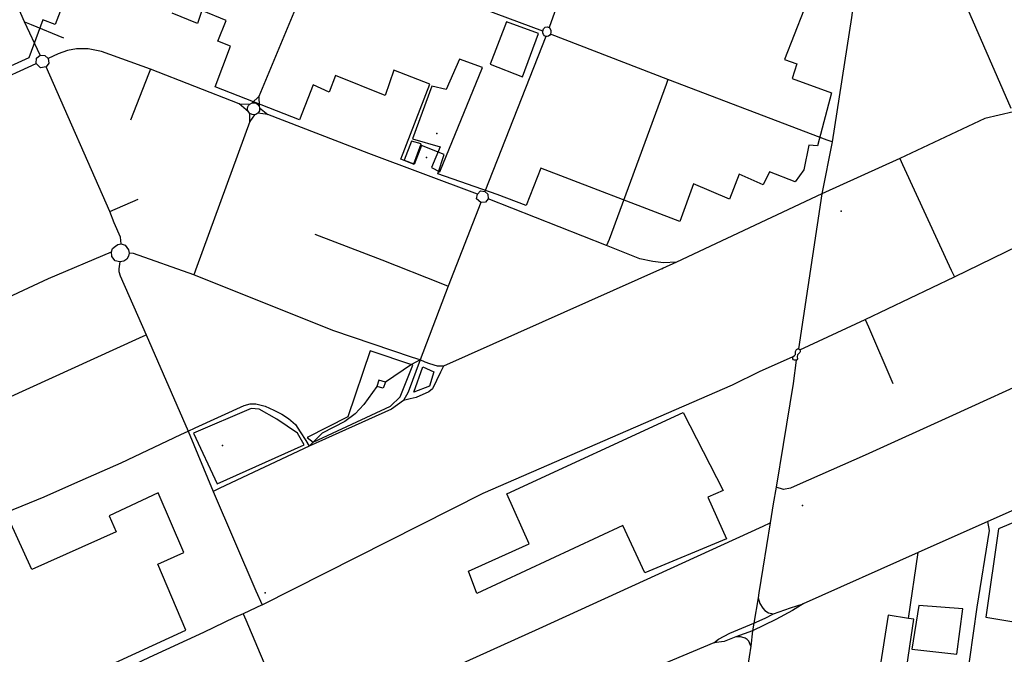
# Model space of a CAD drawing. Units: millimetres. Extents: x 16790679 to 16852295, y -4073681 to -3998210.
# Drawn here: x 16817854 to 16819226, y -4012086 to -4011201 of the extents above; entities that cross this region are included whole.
import ezdxf

# ---------------------------------------------------------------- set-up
doc = ezdxf.new("R2010")
doc.units = ezdxf.units.MM
for name, color, linetype, true_color in [('Sydney.Amenity', 7, 'Continuous', 0xfdeada), ('Sydney.Barrier', 7, 'Continuous', 0x953734), ('Sydney.Boundary', 7, 'Continuous', 0x548dd4), ('Sydney.Highway', 7, 'Continuous', 0xd0ddae), ('Sydney.Landuse', 7, 'Continuous', 0xddd9c3), ('Sydney.Leisure', 7, 'Continuous', 0xdbeef3), ('Sydney.Sport', 7, 'Continuous', 0xfbd5b5)]:
    doc.layers.add(name, color=color, linetype=linetype, true_color=true_color)
doc.layers.add('Sydney.Building', color=252, linetype='Continuous')

msp = doc.modelspace()

# ---------------------------------------------------------------- linework, layer by layer
at = {"layer": 'Sydney.Amenity', "flags": 128}
for points in [[(16818532.7, -4011204.3), (16818510.2, -4011263.2), (16818554.9, -4011281), (16818577.5, -4011220.3), (16818532.7, -4011204.3)], [(16818400.5, -4011370.5), (16818390.1, -4011397), (16818403.8, -4011402.1), (16818413.7, -4011374.1), (16818400.5, -4011370.5)], [(16818047.3, -4011861), (16817979.2, -4011892.8), (16817989.1, -4011915.3), (16817871.4, -4011967.6), (16817839.8, -4011898.3), (16817736.1, -4011939.5), (16817727.8, -4011937), (16817716.8, -4011932.6), (16817650.5, -4011780.7), (16817593.7, -4011805.8), (16817562.1, -4011725.8), (16817448.6, -4011772.9), (16817532.2, -4011977.8), (16817448.6, -4012017.2), (16817537.5, -4012218.6), (16817937.7, -4012290.1), (16817876.8, -4012148.6), (16818086.1, -4012052.1), (16818047, -4011960.5), (16818083.1, -4011944), (16818047.3, -4011861)], [(16818479.6, -4011970), (16818564.1, -4011932.1), (16818533.4, -4011862.2), (16818778.8, -4011748.7), (16818834.4, -4011857.7), (16818813.2, -4011866.7), (16818839.1, -4011925.2), (16818725.4, -4011972.4), (16818694.6, -4011906.4), (16818491.3, -4012001.1), (16818479.6, -4011970)], [(16819200.7, -4012034.2), (16819290, -4012049.1), (16819308.2, -4011925.8), (16819263.4, -4011917.7), (16819269.1, -4011889.7), (16819218.4, -4011911.1), (16819200.7, -4012034.2)], [(16819160, -4012085.9), (16819168.7, -4012022.7), (16819107.3, -4012017.7), (16819097.4, -4012078.9), (16819160, -4012085.9)]]:
    msp.add_lwpolyline(points, dxfattribs=at)
at = {"layer": 'Sydney.Amenity'}
for p in [(16818421.4, -4011393.4), (16818998.9, -4011468), (16818945.2, -4011878.4), (16818196.6, -4012000.1)]:
    msp.add_point(p, dxfattribs=at)
at = {"layer": 'Sydney.Barrier'}
msp.add_point((16818750.2, -4011548.2), dxfattribs=at)
at = {"layer": 'Sydney.Boundary', "flags": 128}
for points in [[(16817943.2, -4011104.7), (16817904.1, -4011207.9), (16817886.5, -4011201.2), (16817867.4, -4011254.4), (16817836.8, -4011268.5)], [(16817943.2, -4011104.7), (16817904.1, -4011207.9), (16817886.5, -4011201.2), (16817867.4, -4011254.4), (16817836.8, -4011268.5)], [(16819236, -4011325.1), (16819167.7, -4011168)], [(16819236, -4011325.1), (16819167.7, -4011168)], [(16818947, -4011188), (16818920, -4011256.8), (16818937.3, -4011262.8), (16818930.6, -4011283.4), (16818985.7, -4011303), (16818966, -4011377.2), (16818953.9, -4011376.2), (16818946.8, -4011410.5), (16818934.8, -4011427.1), (16818899.2, -4011413.4), (16818890.3, -4011431.3), (16818857, -4011416.7), (16818843.5, -4011451.2), (16818793.2, -4011430), (16818774.2, -4011482.6), (16818580.4, -4011408), (16818560.3, -4011460.2), (16818519.9, -4011445), (16818437, -4011415.9), (16818445.9, -4011389.3), (16818414.2, -4011376.7), (16818404, -4011402.9), (16818385.7, -4011395.7), (16818426, -4011291.3), (16818375.9, -4011271.7), (16818363.8, -4011306.7), (16818294.6, -4011279.2), (16818285.8, -4011302.1), (16818263.2, -4011292.1), (16818244.5, -4011340.8), (16818126.8, -4011294.6), (16818148.2, -4011238.1), (16818130.7, -4011231.2), (16818142.2, -4011202.3), (16818108.1, -4011188.6), (16818102, -4011206.5), (16818067.1, -4011191.9)], [(16818947, -4011188), (16818920, -4011256.8), (16818937.3, -4011262.8), (16818930.6, -4011283.4), (16818985.7, -4011303), (16818966, -4011377.2), (16818953.9, -4011376.2), (16818946.8, -4011410.5), (16818934.8, -4011427.1), (16818899.2, -4011413.4), (16818890.3, -4011431.3), (16818857, -4011416.7), (16818843.5, -4011451.2), (16818793.2, -4011430), (16818774.2, -4011482.6), (16818580.4, -4011408), (16818560.3, -4011460.2), (16818519.9, -4011445), (16818437, -4011415.9), (16818445.9, -4011389.3), (16818414.2, -4011376.7), (16818404, -4011402.9), (16818385.7, -4011395.7), (16818426, -4011291.3), (16818375.9, -4011271.7), (16818363.8, -4011306.7), (16818294.6, -4011279.2), (16818285.8, -4011302.1), (16818263.2, -4011292.1), (16818244.5, -4011340.8), (16818126.8, -4011294.6), (16818148.2, -4011238.1), (16818130.7, -4011231.2), (16818142.2, -4011202.3), (16818108.1, -4011188.6), (16818102, -4011206.5), (16818067.1, -4011191.9)]]:
    msp.add_lwpolyline(points, dxfattribs=at)
at = {"layer": 'Sydney.Building', "flags": 128}
msp.add_lwpolyline([(16818532.7, -4011204.3), (16818510.2, -4011263.2), (16818554.9, -4011281), (16818577.5, -4011220.3), (16818532.7, -4011204.3)], dxfattribs=at)
at = {"layer": 'Sydney.Highway', "flags": 128}
for points in [[(16818391.8, -4010778.6), (16818388.4, -4010787.6), (16818332.8, -4010938.3), (16818273.6, -4011101.4), (16818187.8, -4011308.4)], [(16818709.6, -4010896.6), (16818706.4, -4010904.1), (16818704.3, -4010910.3), (16818652.3, -4011043.7), (16818646.8, -4011057.9), (16818592.3, -4011212.2)], [(16818583.4, -4011217), (16818283.2, -4011105), (16818273.6, -4011101.4), (16818264.6, -4011098), (16817896.2, -4010957.1), (16817888, -4010953.9)], [(16819027.1, -4011096.6), (16819025.5, -4011103.9), (16819013.2, -4011198.2), (16818986.7, -4011371.6), (16818972.3, -4011444.2)], [(16817883, -4011250.7), (16817861.1, -4011204.1), (16817831, -4011134.9), (16817826.8, -4011126.7), (16817826.4, -4011118.6), (16817832, -4011104.2)], [(16817861.1, -4011204.1), (16817870.7, -4011208), (16817915.7, -4011226.3)], [(16818583.4, -4011217), (16818584.5, -4011213.8), (16818586.7, -4011211.6), (16818589.6, -4011211), (16818592.3, -4011212.2), (16818593.8, -4011214), (16818594.6, -4011216.3), (16818594.7, -4011218.8), (16818594.1, -4011221.2), (16818592.9, -4011223), (16818591.3, -4011224.2), (16818589.5, -4011224.8), (16818587.6, -4011224.5), (16818585.8, -4011223.5), (16818584.3, -4011221.7), (16818583.5, -4011219.5), (16818583.4, -4011217)], [(16818587.6, -4011224.5), (16818502.7, -4011440.9)], [(16818986.7, -4011371.6), (16818979.5, -4011369), (16818757.6, -4011284.4), (16818594.1, -4011221.2)], [(16817883, -4011250.7), (16817889.6, -4011250.9), (16817894.3, -4011255.2), (16817894.9, -4011261.8), (16817891.2, -4011266.9), (16817883.7, -4011268.2), (16817877.4, -4011262.3), (16817878.1, -4011254.8), (16817883, -4011250.7)], [(16818160.3, -4011318.7), (16818036.6, -4011270), (16817968.5, -4011245.5), (16817949.7, -4011241.9), (16817933.8, -4011241.8), (16817921.1, -4011244), (16817908.1, -4011248.7), (16817894.3, -4011255.2)], [(16817694.3, -4011346), (16817877.4, -4011262.3)], [(16817996, -4011513.8), (16817994.9, -4011504.2), (16817986.3, -4011484.3), (16817980.1, -4011468.4), (16817891.2, -4011266.9)], [(16818036.6, -4011270), (16818033.8, -4011277.3), (16818008.9, -4011341.5)], [(16818757.6, -4011284.4), (16818755, -4011291.5), (16818675.6, -4011507.7), (16818672.1, -4011515.9)], [(16818173.1, -4011329.7), (16818160.3, -4011318.7)], [(16818160.3, -4011318.7), (16818175.1, -4011318.8)], [(16818186.1, -4011331.7), (16818183.6, -4011333.3), (16818181.5, -4011333.8), (16818178.2, -4011333.6), (16818175.1, -4011332.1), (16818173.1, -4011329.7), (16818172.1, -4011327.2), (16818171.9, -4011324.9), (16818172.3, -4011322.9), (16818173.3, -4011320.8), (16818175.1, -4011318.8), (16818178.2, -4011317.3), (16818181.2, -4011317), (16818184, -4011317.8), (16818186.2, -4011319.3), (16818188, -4011321.7), (16818188.8, -4011324.1), (16818188.8, -4011326.3), (16818188.4, -4011328.3), (16818187.8, -4011329.5), (16818186.1, -4011331.7)], [(16818178.2, -4011317.3), (16818187.8, -4011308.4)], [(16818187.8, -4011308.4), (16818188, -4011321.7)], [(16819336.9, -4011335), (16819333.3, -4011325), (16819323.1, -4011316.3), (16819315.1, -4011311.8), (16819304.3, -4011311.2), (16819277.4, -4011319.3), (16819238.9, -4011329.5), (16819199.2, -4011338.9), (16819080.7, -4011394.5), (16818972.3, -4011444.2)], [(16818174.9, -4011343.2), (16818175.1, -4011332.1)], [(16818181.5, -4011333.8), (16818174.9, -4011343.2)], [(16818200.4, -4011333.2), (16818186.1, -4011331.7)], [(16818188.8, -4011324.1), (16818200.4, -4011333.2)], [(16818492.4, -4011444.3), (16818341, -4011387.8), (16818200.4, -4011333.2)], [(16818174.9, -4011343.2), (16818101.5, -4011545.2), (16818097, -4011556.8)], [(16819080.7, -4011394.5), (16819084.6, -4011403), (16819152.5, -4011550.2), (16819156.7, -4011559.5)], [(16818502.7, -4011440.9), (16818506.8, -4011444.5), (16818507, -4011450.9), (16818503.5, -4011455.8), (16818496.9, -4011456.2), (16818491, -4011450.8), (16818492.4, -4011444.3), (16818496.4, -4011439.7), (16818502.7, -4011440.9)], [(16818972.3, -4011444.2), (16818769.8, -4011539.4)], [(16818972.3, -4011444.2), (16818939.4, -4011660.3)], [(16817980.1, -4011468.4), (16818019.7, -4011451.3)], [(16818496.9, -4011456.2), (16818451.5, -4011572.8), (16818412.3, -4011675.6)], [(16818769.8, -4011539.4), (16818751.7, -4011540), (16818736.6, -4011538.5), (16818718.7, -4011534.8), (16818672.1, -4011515.9), (16818507, -4011450.9)], [(16819032.6, -4011619.2), (16819156.7, -4011559.5), (16819299, -4011490.3), (16819303.4, -4011486.2)], [(16818265.5, -4011500.4), (16818359, -4011536), (16818441.1, -4011568.7), (16818451.5, -4011572.8)], [(16817630.8, -4011680.6), (16817809.5, -4011601.4), (16817894.8, -4011562.1), (16817982.5, -4011524.7)], [(16817996, -4011513.8), (16818001.4, -4011515.4), (16818006.1, -4011521.9), (16818007, -4011526.5), (16818006, -4011530.8), (16818003.6, -4011535), (16817999.5, -4011538), (16817993.9, -4011538.9), (16817987.4, -4011537.5), (16817982.9, -4011531.3), (16817982.5, -4011524.7), (16817983.7, -4011520.3), (16817987.8, -4011516.8), (16817991.2, -4011514.7), (16817996, -4011513.8)], [(16818412.3, -4011675.6), (16818401.7, -4011672.1), (16818290.7, -4011634.7), (16818097, -4011556.8), (16818012.9, -4011527), (16818007, -4011526.5)], [(16817993.9, -4011538.9), (16817992.5, -4011548.5), (16817992.4, -4011552.2), (16817994.5, -4011558.4), (16818030.6, -4011640.6), (16818089.1, -4011774.8), (16818124.1, -4011859), (16818183.7, -4011997.3), (16818192.2, -4012017)], [(16818769.8, -4011539.4), (16818750.2, -4011548.2), (16818444.9, -4011684.4), (16818436.6, -4011684.1), (16818426, -4011681.2), (16818419.6, -4011678.6), (16818412.3, -4011675.6), (16818395.7, -4011720.5), (16818389.1, -4011732.3), (16818372.7, -4011744.2), (16818257.6, -4011795.6), (16818133.5, -4011854.5), (16818124.1, -4011859)], [(16818941.3, -4011661.5), (16819032.6, -4011619.2)], [(16819032.6, -4011619.2), (16819036.9, -4011629.3), (16819071.2, -4011708.2)], [(16817674.4, -4011803), (16817683.6, -4011798.8), (16818021.6, -4011644.7), (16818030.6, -4011640.6)], [(16819398.2, -4011641.6), (16819154.1, -4011753.2), (16819032.3, -4011808.3), (16818937.5, -4011850.3), (16818928.5, -4011854.3), (16818918.5, -4011856.4), (16818908.3, -4011853.1)], [(16818941.3, -4011661.5), (16818941.8, -4011662.5), (16818941.9, -4011663.1), (16818941.8, -4011664.2), (16818941.4, -4011665.1), (16818940.6, -4011665.9), (16818938.4, -4011668.4), (16818937.6, -4011671.1), (16818938, -4011674.1), (16818937.3, -4011675.2), (16818936.4, -4011675.8), (16818935, -4011676.1), (16818933.9, -4011675.8), (16818932.7, -4011675.4), (16818931.5, -4011674.2), (16818931.7, -4011672.6), (16818932.3, -4011670.7)], [(16818932.3, -4011670.7), (16818934.1, -4011669.4), (16818935.3, -4011667.9), (16818935.5, -4011666.8), (16818935.3, -4011665.6), (16818935.5, -4011664), (16818935.8, -4011662.8), (16818936.1, -4011661.8), (16818936.7, -4011661.1), (16818937.6, -4011660.5), (16818938.3, -4011660.3), (16818939.4, -4011660.3)], [(16818939.4, -4011660.3), (16818940.4, -4011660.7), (16818941.3, -4011661.5)], [(16818412.3, -4011675.6), (16818400.4, -4011681.8), (16818364.2, -4011706.4), (16818354.9, -4011703.9), (16818352.2, -4011712.7), (16818333.9, -4011737.5), (16818322, -4011750.9), (16818307.6, -4011761.2), (16818275.8, -4011777.7), (16818257.6, -4011795.6)], [(16818885.2, -4011691.9), (16818932.3, -4011670.7)], [(16818936.4, -4011675.8), (16818932, -4011708.4), (16818918.3, -4011793.4)], [(16818444.9, -4011684.4), (16818441, -4011692.4), (16818435.2, -4011704.1), (16818429.8, -4011716), (16818424.7, -4011720), (16818406.7, -4011727.8), (16818398.4, -4011729.9), (16818389.1, -4011732.3)], [(16818500.3, -4011861.5), (16818847.8, -4011710.1), (16818885.2, -4011691.9)], [(16818364.2, -4011706.4), (16818361, -4011714.7), (16818352.2, -4011712.7)], [(16818089.1, -4011774.8), (16818098.8, -4011770.4), (16818167.3, -4011739.3), (16818175.4, -4011736.6), (16818183.3, -4011736.6), (16818196.3, -4011740), (16818208.6, -4011745.6), (16818219.6, -4011751.4), (16818228.8, -4011757.3), (16818238.9, -4011765.6), (16818245.4, -4011775.6), (16818253.1, -4011788.1), (16818257.6, -4011795.6)], [(16817735.9, -4011926.2), (16817743.6, -4011927), (16817753.1, -4011923.9), (16817814.1, -4011896.8), (16817888.8, -4011866.6), (16817931.1, -4011847.6), (16817995.8, -4011818.9), (16818079.1, -4011779.5), (16818089.1, -4011774.8)], [(16818918.3, -4011793.4), (16818908.3, -4011853.1), (16818904.4, -4011876.1), (16818899.9, -4011902.7), (16818890, -4011965.8), (16818884.4, -4012000.4)], [(16819471.5, -4011795), (16819454.3, -4011795.3), (16819436.9, -4011798.1), (16819424.9, -4011800.8), (16819321.7, -4011848.5), (16819203.4, -4011900.7), (16819106.4, -4011944.1), (16818946.2, -4012015.8)], [(16818192.2, -4012017), (16818500.3, -4011861.5)], [(16818106.1, -4012323.9), (16818107, -4012314), (16818110.3, -4012301.1), (16818119.4, -4012281.9), (16818129.3, -4012267.1), (16818138.3, -4012255.6), (16818146.2, -4012251.5), (16818240.5, -4012206), (16818408.9, -4012126.5), (16818578.1, -4012050.1), (16818890.4, -4011907.1), (16818899.9, -4011902.7)], [(16819144.8, -4012322.3), (16819146, -4012313.5), (16819159, -4012216.1), (16819178.3, -4012092.6), (16819188.3, -4012020.4), (16819205.6, -4011913.2), (16819203.4, -4011900.7)], [(16819092.7, -4012036), (16819106.4, -4011944.1)], [(16818883.4, -4012007.3), (16818877.3, -4012042.6), (16818875.4, -4012053.3)], [(16818884.4, -4012000.4), (16818883.4, -4012007.3)], [(16818883.4, -4012007.3), (16818885.8, -4012015.2), (16818889.8, -4012021.5), (16818892.6, -4012024.8), (16818897.7, -4012028), (16818904.8, -4012029.6)], [(16818192.2, -4012017), (16818166, -4012029.5)], [(16818946.2, -4012015.8), (16818931.2, -4012025.1), (16818907.9, -4012037.5), (16818875.4, -4012053.3)], [(16818877.3, -4012042.6), (16818893.3, -4012035.5), (16818904.8, -4012029.6), (16818928.3, -4012021), (16818946.2, -4012015.8)], [(16818166, -4012029.5), (16818153.8, -4012034.8), (16818110.6, -4012055.4), (16818035, -4012090.6), (16817893.6, -4012157.6)], [(16818166, -4012029.5), (16818169.6, -4012037.8), (16818236, -4012195.5), (16818240.5, -4012206)], [(16818821.7, -4012070), (16818828.2, -4012065), (16818844.1, -4012056.3), (16818877.3, -4012042.6)], [(16818875.4, -4012053.3), (16818852.3, -4012061.8), (16818836.2, -4012068.1), (16818821.7, -4012070)], [(16818873.3, -4012074.6), (16818870.4, -4012067.7), (16818868, -4012065.4), (16818865.1, -4012063.7), (16818863.7, -4012062.9), (16818858.6, -4012061.8), (16818852.3, -4012061.8)], [(16818875.4, -4012053.3), (16818873.3, -4012074.6)], [(16818821.7, -4012070), (16818657.7, -4012138.9), (16818655.4, -4012139.8)], [(16818873.3, -4012074.6), (16818866.4, -4012119.3)]]:
    msp.add_lwpolyline(points, dxfattribs=at)
at = {"layer": 'Sydney.Landuse', "flags": 128}
msp.add_lwpolyline([(16819160, -4012085.9), (16819168.7, -4012022.7), (16819107.3, -4012017.7), (16819097.4, -4012078.9), (16819160, -4012085.9)], dxfattribs=at)
at = {"layer": 'Sydney.Leisure', "flags": 128}
for points in [[(16818439.9, -4011413.5), (16818499.3, -4011267.8), (16818467.4, -4011256.4), (16818448.9, -4011298.5), (16818428.9, -4011293.7), (16818401.7, -4011367.1), (16818440.2, -4011378.5), (16818428.3, -4011407.4), (16818439.9, -4011413.5)], [(16818342.6, -4011662.8), (16818311.9, -4011755), (16818254.8, -4011783.7), (16818263.2, -4011790), (16818371, -4011740.1), (16818384.4, -4011727), (16818402, -4011682.8), (16818342.6, -4011662.8)], [(16818403.8, -4011720.7), (16818416, -4011685.4), (16818431.3, -4011692), (16818425.3, -4011712), (16818403.8, -4011720.7)], [(16818096.8, -4011777.7), (16818129.4, -4011848.5), (16818250.9, -4011794.1), (16818241.4, -4011777.7), (16818212.7, -4011758.3), (16818188.2, -4011744.3), (16818176.9, -4011743.4), (16818096.8, -4011777.7)], [(16819064.3, -4012031.5), (16819052.6, -4012108.2), (16819088.5, -4012115.7), (16819100.1, -4012037.2), (16819092.7, -4012036), (16819064.3, -4012031.5)]]:
    msp.add_lwpolyline(points, dxfattribs=at)
at = {"layer": 'Sydney.Leisure'}
for p in [(16818435.8, -4011359.7), (16818137.2, -4011795)]:
    msp.add_point(p, dxfattribs=at)
at = {"layer": 'Sydney.Sport', "flags": 128}
msp.add_lwpolyline([(16819064.3, -4012031.5), (16819052.6, -4012108.2), (16819088.5, -4012115.7), (16819100.1, -4012037.2), (16819092.7, -4012036), (16819064.3, -4012031.5)], dxfattribs=at)

doc.saveas('drawing.dxf')
